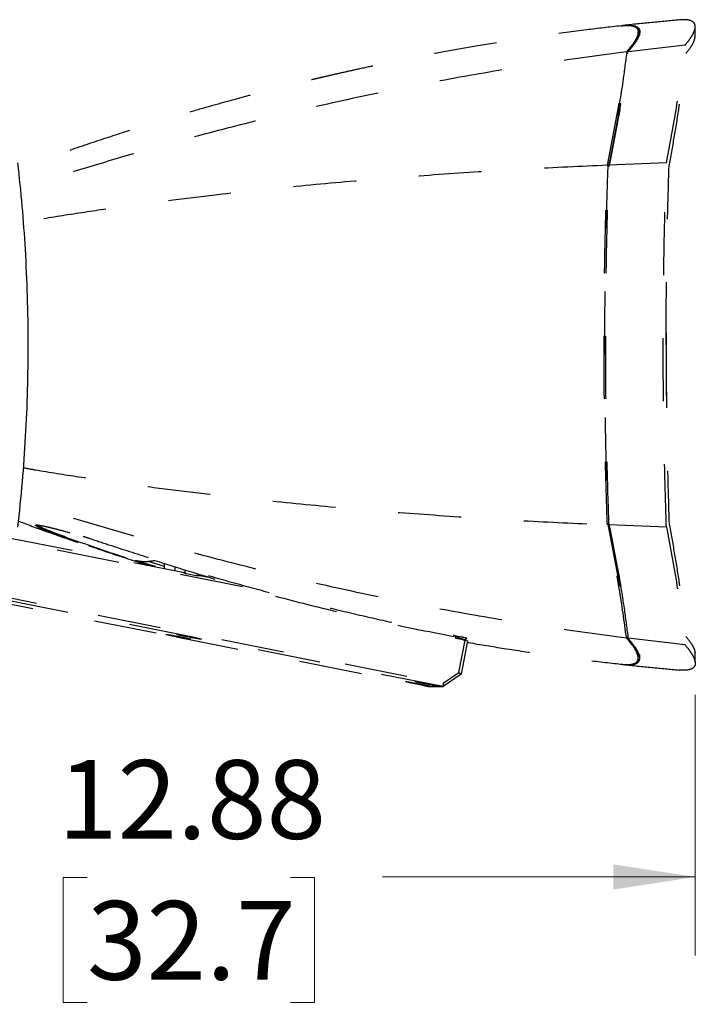
# Paper-space layout 'Sheet4' of a CAD drawing. Units: inches. Extents: x 0 to 11, y 0 to 8.5.
# Drawn here: x 2.8 to 3.9, y 1.5 to 3.1 of the extents above; entities that cross this region are included whole.
import ezdxf

# ---------------------------------------------------------------- set-up
doc = ezdxf.new("R2010")
doc.units = ezdxf.units.IN
doc.header["$MEASUREMENT"] = 0
doc.linetypes.add('HIDDEN', pattern=[0.075, 0.05, -0.025])
doc.styles.add('SLDTEXTSTYLE0', font='TXT', dxfattribs={"width": 0.75})
doc.dimstyles.new('SLDDIMSTYLE10', dxfattribs={"dimtxt": 0.125, "dimasz": 0.13, "dimexe": 0, "dimexo": 0.0625, "dimgap": 0.03125, "dimtad": 0, "dimtih": 1, "dimtoh": 1, "dimlfac": 8, "dimrnd": 1e-09, "dimzin": 12, "dimdsep": 46, "dimtxsty": 'SLDTEXTSTYLE0', "dimsah": 1, "dimcen": 0.09, "dimadec": 0, "dimazin": 3, "dimtfac": 1, "dimtofl": 0, "dimtmove": 0, "dimatfit": 3, "dimfxl": 1, "dimfrac": 2, "dimtolj": 1, "dimtzin": 12, "dimarcsym": 0})

# ---------------------------------------------------------------- blocks, each defined once
blk = doc.blocks.new('_D_45')
at = {"color": 7, "linetype": 'Continuous', "lineweight": 18}
for p, q in [((3.917, 2.0159), (3.917, 1.6016)), ((2.3074, 1.8922), (2.3074, 1.6016)), ((2.3074, 1.7266), (2.8043, 1.7266)), ((2.9506, 1.7257), (2.9125, 1.7257)), ((2.9125, 1.7257), (2.9125, 1.5272)), ((3.2738, 1.7257), (3.3119, 1.7257)), ((3.3119, 1.7257), (3.3119, 1.5272)), ((3.917, 1.7266), (3.4201, 1.7266)), ((2.9125, 1.5272), (2.9506, 1.5272)), ((3.3119, 1.5272), (3.2738, 1.5272))]:
    blk.add_line(p, q, dxfattribs=at)
for points in [[(2.3074, 1.7266), (2.4374, 1.7066), (2.4374, 1.7466)], [(3.917, 1.7266), (3.787, 1.7466), (3.787, 1.7066)]]:
    blk.add_solid(points, dxfattribs=at)
at = {"color": 7, "linetype": 'Continuous', "lineweight": 18, "char_height": 0.125, "attachment_point": 1, "style": 'SLDTEXTSTYLE0'}
for s, insert in [('12.88', (2.9044, 1.9122)), ('32.7', (2.9506, 1.6884))]:
    blk.add_mtext(s, dxfattribs=dict(at, insert=insert))

psp = doc.layouts.new('Sheet4')

# ---------------------------------------------------------------- linework, layer by layer
at = {"color": 7, "linetype": 'HIDDEN', "lineweight": 25}
for p, q in [((3.826337, 3.066852), (3.826337, 3.068972)), ((3.828798, 3.063284), (3.828798, 3.066777)), ((3.916841, 3.060763), (3.916841, 3.075525)), ((3.807905, 3.035371), (3.810486, 3.035371)), ((3.900759, 3.047875), (3.810205, 3.037568)), ((3.777959, 2.856529), (3.780667, 2.856529)), ((3.871107, 2.860856), (3.779909, 2.857397)), ((3.871179, 2.491021), (3.871179, 2.652381)), ((3.777959, 2.286873), (3.780667, 2.286873)), ((3.871107, 2.282546), (3.779909, 2.286005)), ((2.908894, 2.267831), (2.909407, 2.269273)), ((3.19738, 2.187502), (2.826078, 2.26079)), ((2.82897, 2.265063), (3.102843, 2.211007)), ((2.916389, 2.265158), (2.916882, 2.266554)), ((3.059236, 2.219614), (3.026852, 2.22947)), ((3.033678, 2.226151), (3.046292, 2.222169)), ((3.047399, 2.228296), (3.073102, 2.22049)), ((3.073064, 2.224891), (3.073134, 2.216871)), ((3.090201, 2.219645), (3.090254, 2.213491)), ((3.106749, 2.20945), (3.106644, 2.214612)), ((3.108867, 2.208606), (3.124001, 2.205619)), ((3.125891, 2.208721), (3.125827, 2.20561)), ((3.129598, 2.205726), (3.146711, 2.202348)), ((3.135208, 2.204619), (3.135216, 2.205796)), ((3.11622, 2.108099), (2.769109, 2.176611)), ((2.772203, 2.181183), (3.516423, 2.034289)), ((2.766289, 2.172445), (3.092292, 2.108099)), ((3.092292, 2.108099), (3.492686, 2.02907)), ((3.516614, 2.02907), (3.11622, 2.108099)), ((3.536441, 2.105539), (3.537259, 2.109815)), ((3.551294, 2.102607), (3.536441, 2.105539)), ((3.548813, 2.105865), (3.539407, 2.104953)), ((3.541505, 2.051469), (3.551294, 2.102607)), ((3.555197, 2.101668), (3.545025, 2.048529)), ((3.551294, 2.102607), (3.555197, 2.101668)), ((3.553634, 2.106475), (3.553705, 2.106554)), ((3.553866, 2.106522), (3.553679, 2.106173)), ((3.807905, 2.108031), (3.810486, 2.108031)), ((3.900759, 2.095527), (3.810205, 2.105834)), ((3.916841, 2.067878), (3.916841, 2.082639)), ((3.826337, 2.07443), (3.826337, 2.076586)), ((3.828798, 2.076594), (3.828798, 2.079891)), ((3.516423, 2.034289), (3.541505, 2.051469)), ((3.541505, 2.051469), (3.545025, 2.048529)), ((3.516423, 2.034289), (3.516614, 2.02907)), ((3.545025, 2.048529), (3.516614, 2.02907)), ((3.492686, 2.02907), (3.516614, 2.02907))]:
    psp.add_line(p, q, dxfattribs=at)
for centre, start_param, end_param in [((3.106304, 2.223646), 1.98582156, 2.39695942), ((3.121437, 2.220659), 2.39695942, 2.80809729)]:
    psp.add_ellipse(centre, major_axis=(-0.011739, 0.013004), ratio=0.68853501, start_param=start_param, end_param=end_param, dxfattribs=at)
for centre in [(3.095711, 2.108099), (3.112802, 2.108099), (3.476682, 2.033072), (3.492064, 2.033072)]:
    psp.add_ellipse(centre, major_axis=(0.019685, -0.003772), ratio=0.03255936, dxfattribs=at)
for points, knots in [([(3.891424, 3.088079), (3.876888, 3.086748), (3.847239, 3.084034), (3.817272, 3.080942), (3.80185, 3.079149), (3.801501, 3.079109)], [0, 0, 0, 0, 0.48451385, 0.98832102, 1, 1, 1, 1]), ([(3.900759, 3.047875), (3.90335, 3.051107), (3.908533, 3.057572), (3.913592, 3.065795), (3.916593, 3.072884), (3.917328, 3.078973), (3.915412, 3.08381), (3.910322, 3.087072), (3.902519, 3.088703), (3.894768, 3.088255), (3.890931, 3.088033)], [0, 0, 0, 0, 0.11598754, 0.23197414, 0.34904621, 0.46611742, 0.60023955, 0.73447096, 0.86859086, 1, 1, 1, 1]), ([(3.799231, 3.078764), (3.780834, 3.07667), (3.741107, 3.072149), (3.68192, 3.064134), (3.62335, 3.055406), (3.57003, 3.046672), (3.521934, 3.038174), (3.479037, 3.030088), (3.441313, 3.022581), (3.407752, 3.015595), (3.378765, 3.009321), (3.354735, 3.003947), (3.335994, 2.999652), (3.32076, 2.996096), (3.307537, 2.992959), (3.295538, 2.990073), (3.28366, 2.98718), (3.269871, 2.983777), (3.252464, 2.979409), (3.23077, 2.973852), (3.204807, 2.967033), (3.174597, 2.958867), (3.14017, 2.949256), (3.101559, 2.938088), (3.056451, 2.924526), (3.004487, 2.908207), (2.945359, 2.888636), (2.890448, 2.86966), (2.855448, 2.856665), (2.841728, 2.851571)], [0, 0, 0, 0, 0.05631633, 0.12160808, 0.1816398, 0.23641103, 0.28592175, 0.33017174, 0.36916096, 0.40288942, 0.43441982, 0.45935127, 0.47777286, 0.49289646, 0.50692889, 0.51910787, 0.53043056, 0.54411332, 0.56230589, 0.58500823, 0.61222014, 0.64394142, 0.68017189, 0.72091121, 0.76615896, 0.82339065, 0.88650938, 0.95551426, 1, 1, 1, 1]), ([(3.797687, 3.078524), (3.80241, 3.079086), (3.811265, 3.080139), (3.819985, 3.079137), (3.825818, 3.076721), (3.828828, 3.072606), (3.829003, 3.066809), (3.826209, 3.059278), (3.82048, 3.049813), (3.813784, 3.041833), (3.810205, 3.037567)], [0, 0, 0, 0, 0.13577439, 0.25458708, 0.37349539, 0.49230977, 0.61465006, 0.73709184, 0.85943736, 1, 1, 1, 1]), ([(3.799239, 3.078696), (3.801275, 3.078952), (3.80748, 3.079733), (3.814938, 3.079297), (3.821803, 3.077465), (3.825709, 3.073849), (3.8268, 3.068556), (3.824778, 3.061027), (3.819143, 3.050986), (3.81148, 3.041836), (3.80764, 3.03725)], [0, 0, 0, 0, 0.06003325, 0.18297508, 0.30581926, 0.43232767, 0.55894211, 0.68545452, 0.84235003, 1, 1, 1, 1]), ([(3.82628, 3.066852), (3.825912, 3.064357), (3.825159, 3.05925), (3.81903, 3.048725), (3.811613, 3.039823), (3.807905, 3.035371)], [0, 0, 0, 0, 0.32319289, 0.66159206, 1, 1, 1, 1]), ([(3.828689, 3.066777), (3.828466, 3.068379), (3.827998, 3.071738), (3.826003, 3.074272), (3.823779, 3.07493), (3.823728, 3.074945)], [0, 0, 0, 0, 0.47087958, 0.98778194, 1, 1, 1, 1]), ([(3.902238, 3.034608), (3.905003, 3.038222), (3.910535, 3.045454), (3.915344, 3.054177), (3.916277, 3.058638), (3.916721, 3.060763)], [0, 0, 0, 0, 0.34353623, 0.68732536, 1, 1, 1, 1]), ([(3.807639, 3.03725), (3.766036, 3.031771), (3.68283, 3.020814), (3.558081, 3.000196), (3.433597, 2.976576), (3.309554, 2.949723), (3.197747, 2.922632), (3.098164, 2.896321), (3.010741, 2.871641), (2.926009, 2.846352), (2.871226, 2.828911), (2.844826, 2.820506)], [0, 0, 0, 0, 0.12782879, 0.25565712, 0.38348507, 0.51131198, 0.63913696, 0.73095917, 0.82277974, 0.91459731, 1, 1, 1, 1]), ([(3.777289, 2.857286), (3.783252, 2.887079), (3.792199, 2.931784), (3.801635, 2.991923), (3.805638, 3.02214), (3.807639, 3.03725)], [0, 0, 0, 0, 0.49968433, 0.74980594, 1, 1, 1, 1]), ([(3.807905, 3.035371), (3.805931, 3.020379), (3.800995, 2.982884), (3.791382, 2.923174), (3.782434, 2.878749), (3.777959, 2.856529)], [0, 0, 0, 0, 0.24982089, 0.62478331, 1, 1, 1, 1]), ([(3.779908, 2.857397), (3.785862, 2.887224), (3.794797, 2.931982), (3.804214, 2.99219), (3.808208, 3.02244), (3.810205, 3.037568)], [0, 0, 0, 0, 0.49968478, 0.74980609, 1, 1, 1, 1]), ([(3.780667, 2.856529), (3.786527, 2.886139), (3.795319, 2.930571), (3.80459, 2.990333), (3.808521, 3.020357), (3.810486, 3.035371)], [0, 0, 0, 0, 0.49969053, 0.74980976, 1, 1, 1, 1]), ([(3.871107, 2.860856), (3.877038, 2.891837), (3.888899, 2.953799), (3.896806, 3.016517), (3.900759, 3.047875)], [0, 0, 0, 0, 0.5, 1, 1, 1, 1]), ([(3.875278, 2.855591), (3.878137, 2.870978), (3.883855, 2.90175), (3.893374, 2.961338), (3.898748, 3.005758), (3.902238, 3.034608)], [0, 0, 0, 0, 0.25954859, 0.51909692, 1, 1, 1, 1]), ([(3.77729, 2.857286), (3.735386, 2.855357), (3.651577, 2.851498), (3.525778, 2.843682), (3.400078, 2.834277), (3.274658, 2.822996), (3.167484, 2.8116), (3.078602, 2.800831), (3.007742, 2.791438), (2.937655, 2.781166), (2.884713, 2.77289), (2.85583, 2.767773), (2.849501, 2.766652)], [0, 0, 0, 0, 0.134052052, 0.268103101, 0.402152607, 0.536199745, 0.670242151, 0.747279796, 0.824316179, 0.901350736, 0.978381667, 1, 1, 1, 1]), ([(3.777292, 2.286123), (3.776511, 2.309594), (3.774949, 2.356535), (3.773342, 2.427306), (3.772329, 2.498283), (3.771976, 2.569712), (3.772292, 2.641431), (3.77329, 2.71346), (3.774905, 2.785463), (3.776496, 2.83334), (3.777292, 2.857279)], [0, 0, 0, 0, 0.12377392, 0.2475476, 0.37178564, 0.4960236, 0.62177295, 0.74752237, 0.87376108, 1, 1, 1, 1]), ([(3.777959, 2.856529), (3.777179, 2.832881), (3.775619, 2.785563), (3.774028, 2.714322), (3.773032, 2.642942), (3.772706, 2.57158), (3.773035, 2.500288), (3.774026, 2.42907), (3.775618, 2.357879), (3.777178, 2.310542), (3.777959, 2.286873)], [0, 0, 0, 0, 0.125033751, 0.250185039, 0.375219165, 0.500372983, 0.625042251, 0.749711456, 0.874855544, 1, 1, 1, 1]), ([(3.77991, 2.286012), (3.779125, 2.30968), (3.777554, 2.357014), (3.775945, 2.428382), (3.774939, 2.499959), (3.774605, 2.57161), (3.774937, 2.64317), (3.775939, 2.714656), (3.777546, 2.786116), (3.779122, 2.833632), (3.77991, 2.85739)], [0, 0, 0, 0, 0.1247622, 0.24952415, 0.37476214, 0.5, 0.6247609, 0.74952185, 0.87476081, 1, 1, 1, 1]), ([(3.871107, 2.282546), (3.870348, 2.306404), (3.868828, 2.354143), (3.867255, 2.426771), (3.866266, 2.500271), (3.865951, 2.574679), (3.866321, 2.649187), (3.867353, 2.721803), (3.868922, 2.792404), (3.870379, 2.838032), (3.871107, 2.860856)], [0, 0, 0, 0, 0.12427391, 0.24866691, 0.37681129, 0.50495553, 0.63363572, 0.76231608, 0.8811058, 1, 1, 1, 1]), ([(3.870641, 2.571701), (3.870789, 2.60951), (3.871049, 2.675828), (3.87279, 2.770517), (3.874448, 2.82722), (3.875278, 2.855591)], [0, 0, 0, 0, 0.39854029, 0.69906596, 1, 1, 1, 1]), ([(3.870641, 2.571701), (3.870789, 2.533892), (3.871049, 2.467574), (3.87279, 2.372885), (3.874448, 2.316182), (3.875278, 2.287811)], [0, 0, 0, 0, 0.398540223, 0.699065854, 1, 1, 1, 1]), ([(2.849499, 2.37675), (2.855821, 2.37563), (2.884697, 2.370515), (2.937632, 2.362239), (3.007723, 2.351967), (3.078585, 2.342573), (3.16747, 2.331803), (3.274647, 2.320407), (3.400071, 2.309126), (3.525773, 2.29972), (3.651575, 2.291902), (3.735385, 2.288044), (3.77729, 2.286115)], [0, 0, 0, 0, 0.02159173, 0.09862647, 0.17566428, 0.25270369, 0.32974383, 0.46379031, 0.59784063, 0.7318928, 0.86594601, 1, 1, 1, 1]), ([(3.807639, 2.106152), (3.766033, 2.111631), (3.68282, 2.122589), (3.558063, 2.143209), (3.43357, 2.166831), (3.309519, 2.193687), (3.197706, 2.220781), (3.098118, 2.247094), (3.010693, 2.271776), (2.925968, 2.297063), (2.871193, 2.314502), (2.844802, 2.322904)], [0, 0, 0, 0, 0.12783505, 0.25566951, 0.38350306, 0.51133507, 0.63916425, 0.73098814, 0.82280981, 0.91462789, 1, 1, 1, 1]), ([(2.841717, 2.291775), (2.857528, 2.285945), (2.892899, 2.272902), (2.946673, 2.254372), (2.991608, 2.239375), (3.016912, 2.231432), (3.02392, 2.229232)], [0, 0, 0, 0, 0.26231201, 0.58683305, 0.88557261, 1, 1, 1, 1]), ([(2.908894, 2.267831), (2.905244, 2.269185), (2.897914, 2.271906), (2.887269, 2.276059), (2.877452, 2.28015), (2.871037, 2.28328), (2.868539, 2.285134), (2.869115, 2.285911), (2.872617, 2.285763), (2.878807, 2.284713), (2.887385, 2.282849), (2.899542, 2.279908), (2.916282, 2.275548), (2.932471, 2.271131), (2.94216, 2.268434), (2.944327, 2.267831)], [0, 0, 0, 0, 0.07030568, 0.14118647, 0.23646666, 0.33461528, 0.40440303, 0.4761215, 0.545957, 0.61793869, 0.68632407, 0.75621606, 0.86110272, 0.96892877, 1, 1, 1, 1]), ([(2.870987, 2.285702), (2.871572, 2.285307), (2.872953, 2.284374), (2.877885, 2.281967), (2.885751, 2.278526), (2.89656, 2.274155), (2.90512, 2.270902), (2.909407, 2.269273)], [0, 0, 0, 0, 0.12789296, 0.30220283, 0.53586379, 0.76760881, 1, 1, 1, 1]), ([(3.807639, 2.106152), (3.804088, 2.132464), (3.79594, 2.192841), (3.784016, 2.252472), (3.777288, 2.286115)], [0, 0, 0, 0, 0.43580171, 1, 1, 1, 1]), ([(3.777959, 2.286873), (3.783842, 2.257264), (3.79267, 2.212833), (3.801981, 2.153071), (3.80593, 2.123046), (3.807905, 2.108031)], [0, 0, 0, 0, 0.4996887, 0.74980859, 1, 1, 1, 1]), ([(3.779908, 2.286005), (3.785862, 2.256178), (3.794797, 2.21142), (3.804214, 2.151212), (3.808208, 2.120962), (3.810205, 2.105834)], [0, 0, 0, 0, 0.49968464, 0.74980603, 1, 1, 1, 1]), ([(3.875278, 2.287811), (3.878137, 2.272424), (3.883855, 2.241652), (3.893374, 2.182064), (3.898748, 2.137644), (3.902238, 2.108795)], [0, 0, 0, 0, 0.259548643, 0.519096992, 1, 1, 1, 1]), ([(2.916882, 2.266554), (2.915519, 2.267043), (2.912793, 2.268021), (2.910535, 2.268856), (2.909407, 2.269273)], [0, 0, 0, 0, 0.50035319, 1, 1, 1, 1]), ([(3.871107, 2.282546), (3.877038, 2.251565), (3.888899, 2.189603), (3.896806, 2.126885), (3.900759, 2.095527)], [0, 0, 0, 0, 0.49999992, 1, 1, 1, 1]), ([(2.916389, 2.265158), (2.915075, 2.265621), (2.913078, 2.266325), (2.91055, 2.267227), (2.909451, 2.267628), (2.908894, 2.267831)], [0, 0, 0, 0, 0.486795475, 0.739992905, 1, 1, 1, 1]), ([(3.048365, 2.22176), (3.042312, 2.223553), (3.016884, 2.231085), (2.97306, 2.245634), (2.935282, 2.258649), (2.916389, 2.265158)], [0, 0, 0, 0, 0.13506983, 0.56745031, 1, 1, 1, 1]), ([(2.916882, 2.266554), (2.948537, 2.255367), (2.994427, 2.239151), (3.041481, 2.224715), (3.056076, 2.220237)], [0, 0, 0, 0, 0.68981231, 1, 1, 1, 1]), ([(2.944327, 2.267831), (2.945467, 2.267493), (2.947396, 2.266923), (2.950261, 2.265991), (2.951913, 2.265437), (2.952743, 2.265158)], [0, 0, 0, 0, 0.41772263, 0.70708818, 1, 1, 1, 1]), ([(2.952743, 2.265158), (2.963608, 2.261513), (2.996201, 2.250577), (3.050805, 2.233175), (3.11646, 2.213201), (3.182234, 2.194244), (3.248038, 2.176295), (3.313803, 2.15938), (3.379458, 2.143502), (3.441382, 2.129514), (3.499465, 2.117147), (3.535732, 2.110064), (3.553866, 2.106522)], [0, 0, 0, 0, 0.05450696, 0.16352473, 0.27254973, 0.38162444, 0.49069878, 0.5997245, 0.70875048, 0.81777667, 0.9088851, 1, 1, 1, 1]), ([(3.810486, 2.108031), (3.808518, 2.123022), (3.803594, 2.160513), (3.79524, 2.21321), (3.78777, 2.25067), (3.784729, 2.265919)], [0, 0, 0, 0, 0.28317336, 0.70819401, 1, 1, 1, 1]), ([(3.026852, 2.22947), (3.032054, 2.228612), (3.042456, 2.226896), (3.052888, 2.228612), (3.058105, 2.22947)], [0, 0, 0, 0, 0.50000001, 1, 1, 1, 1]), ([(3.058105, 2.22947), (3.098349, 2.216835), (3.178931, 2.191537), (3.301327, 2.158826), (3.424579, 2.12966), (3.507433, 2.113791), (3.548813, 2.105865)], [0, 0, 0, 0, 0.249714936, 0.499998852, 0.750284218, 1, 1, 1, 1]), ([(3.547665, 2.103323), (3.549075, 2.103409), (3.551739, 2.103571), (3.552249, 2.104671), (3.552489, 2.105188)], [0, 0, 0, 0, 0.529319481, 1, 1, 1, 1]), ([(3.552866, 2.104655), (3.55282, 2.104562), (3.55242, 2.103745), (3.551109, 2.103215), (3.549324, 2.103038), (3.549183, 2.103024)], [0, 0, 0, 0, 0.10519524, 0.92916562, 1, 1, 1, 1]), ([(3.554778, 2.099478), (3.555553, 2.099338), (3.57504, 2.095826), (3.615046, 2.089347), (3.676511, 2.080006), (3.738467, 2.071573), (3.779996, 2.066838), (3.799236, 2.064644)], [0, 0, 0, 0, 0.00956266, 0.24050798, 0.49224032, 0.76475895, 1, 1, 1, 1]), ([(3.797689, 2.064878), (3.802411, 2.064316), (3.811266, 2.063263), (3.819985, 2.064265), (3.825818, 2.066681), (3.828828, 2.070796), (3.829003, 2.076593), (3.826209, 2.084124), (3.82048, 2.09359), (3.813784, 2.101569), (3.810205, 2.105835)], [0, 0, 0, 0, 0.135755434, 0.254570728, 0.373481646, 0.492298639, 0.614641605, 0.737086061, 0.859434278, 1, 1, 1, 1]), ([(3.799243, 2.064706), (3.801277, 2.06445), (3.80748, 2.063669), (3.814937, 2.064105), (3.821803, 2.065936), (3.825709, 2.069553), (3.8268, 2.074845), (3.824778, 2.082374), (3.819144, 2.092415), (3.81148, 2.101566), (3.80764, 2.106152)], [0, 0, 0, 0, 0.05997645, 0.18292366, 0.30577315, 0.43228706, 0.55890701, 0.6854249, 0.84233516, 1, 1, 1, 1]), ([(3.807905, 2.108031), (3.810649, 2.104795), (3.816137, 2.098324), (3.821792, 2.089999), (3.825187, 2.082913), (3.826662, 2.07843), (3.826258, 2.076747), (3.826219, 2.076586)], [0, 0, 0, 0, 0.2423795, 0.48475646, 0.72945656, 0.97415458, 1, 1, 1, 1]), ([(3.902238, 2.108795), (3.905003, 2.10518), (3.910535, 2.097948), (3.915344, 2.089225), (3.916277, 2.084764), (3.916721, 2.082639)], [0, 0, 0, 0, 0.343536223, 0.687325327, 1, 1, 1, 1]), ([(3.900759, 2.095527), (3.90335, 2.092295), (3.908533, 2.08583), (3.913592, 2.077607), (3.916593, 2.070518), (3.917328, 2.064429), (3.915412, 2.059592), (3.910322, 2.05633), (3.902519, 2.054699), (3.894768, 2.055148), (3.890931, 2.055369)], [0, 0, 0, 0, 0.11598754, 0.23197412, 0.3490462, 0.46611742, 0.60023954, 0.73447096, 0.86859085, 1, 1, 1, 1]), ([(3.824886, 2.06951), (3.82549, 2.069848), (3.828163, 2.071341), (3.829434, 2.073724), (3.828759, 2.07652), (3.828741, 2.076594)], [0, 0, 0, 0, 0.22126759, 0.97937469, 1, 1, 1, 1]), ([(3.801501, 2.064293), (3.80185, 2.064253), (3.817272, 2.06246), (3.847239, 2.059368), (3.876888, 2.056654), (3.891424, 2.055323)], [0, 0, 0, 0, 0.01167898, 0.51548614, 1, 1, 1, 1])]:
    psp.add_open_spline(points, degree=3, knots=knots, dxfattribs=at)
at = {"color": 7, "linetype": 'Continuous', "lineweight": 25}
psp.add_open_spline([(2.840802, 2.282546), (2.84331, 2.306404), (2.848328, 2.354143), (2.853353, 2.426771), (2.856487, 2.500271), (2.857468, 2.574679), (2.856315, 2.649187), (2.853043, 2.721803), (2.848022, 2.792404), (2.84321, 2.838032), (2.840802, 2.860856)], degree=3, knots=[0, 0, 0, 0, 0.12427392, 0.24866691, 0.3768113, 0.50495553, 0.63363573, 0.76231609, 0.88110581, 1, 1, 1, 1], dxfattribs=at)

# ---------------------------------------------------------------- dimensions: what is measured, and where the dimension line sits
at = {"color": 7, "linetype": 'Continuous', "lineweight": 18}
dim = psp.add_linear_dim(base=(2.307441, 1.72661), p1=(3.916956, 2.065937), p2=(2.307441, 1.942185), dimstyle='SLDDIMSTYLE10', dxfattribs=at)
dim.commit()
dim.dimension.update_dxf_attribs({"geometry": '_D_45', "text_midpoint": (3.112198, 1.72661), "dimtype": 160})

doc.saveas('drawing.dxf')
